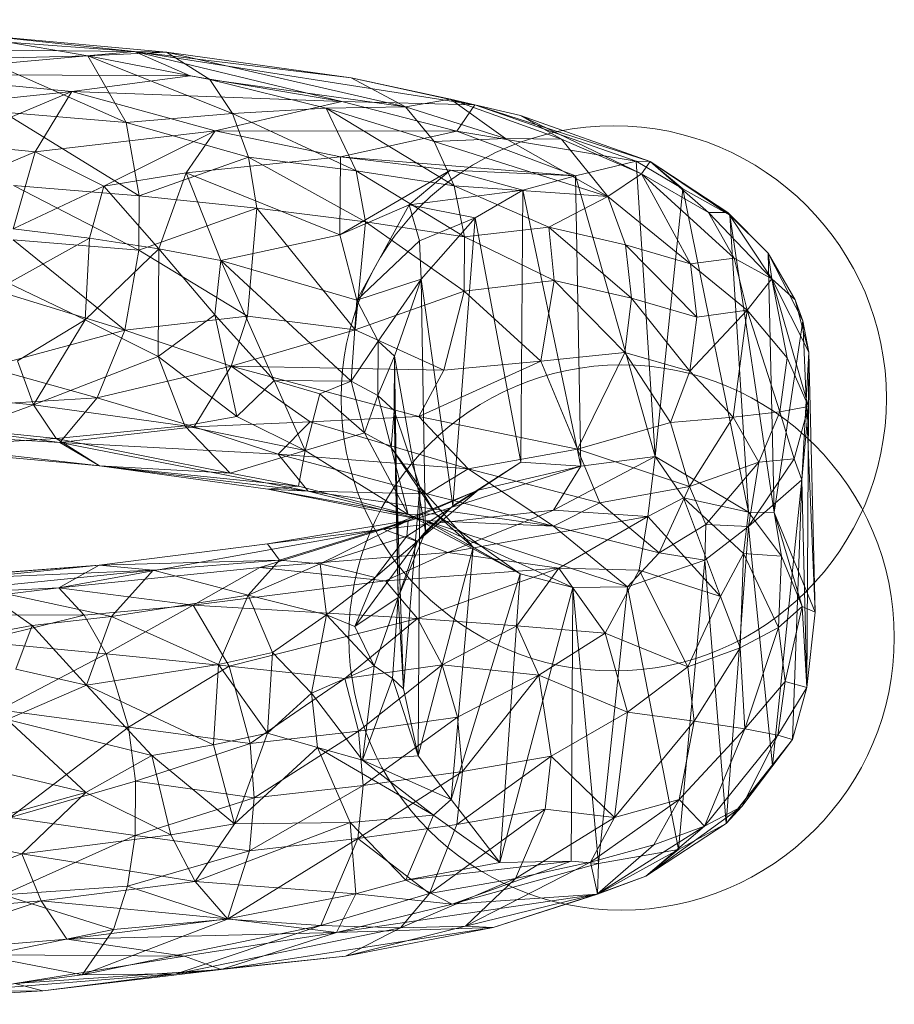
# Model space of a CAD drawing. Units: millimetres. Extents: x 691 to 5241, y -2924 to 1086.
# Drawn here: x 3132 to 3198, y -663 to -588 of the extents above; entities that cross this region are included whole.
import ezdxf

# ---------------------------------------------------------------- set-up
doc = ezdxf.new("R2010")
doc.units = ezdxf.units.MM
doc.linetypes.add('K5LT32776', pattern=[0])
doc.linetypes.add('K5LT32777', pattern=[0])
doc.layers.get('0').update_dxf_attribs({"true_color": 0x5890e1})

# ---------------------------------------------------------------- blocks, each defined once
blk = doc.blocks.new('U7')
at = {"color": 121, "linetype": 'K5LT32777', "lineweight": 18, "true_color": 0xa6e5e5}
blk.add_lwpolyline([(3197.629, -616.885), (3197.602, -615.817), (3197.522, -614.763), (3197.389, -613.724), (3197.206, -612.701), (3196.974, -611.696), (3196.694, -610.711), (3196.367, -609.746), (3195.995, -608.802), (3195.578, -607.882), (3195.119, -606.986), (3194.619, -606.116), (3194.078, -605.273), (3193.498, -604.459), (3192.881, -603.674), (3192.228, -602.92), (3191.54, -602.198), (3190.818, -601.51), (3190.064, -600.856), (3189.279, -600.239), (3188.464, -599.66), (3187.621, -599.119), (3186.751, -598.618), (3185.855, -598.159), (3184.935, -597.743), (3183.992, -597.37), (3183.027, -597.043), (3182.041, -596.763), (3181.036, -596.531), (3180.014, -596.348), (3178.975, -596.216), (3177.92, -596.136), (3176.852, -596.108), (3175.784, -596.136), (3174.729, -596.216), (3173.69, -596.348), (3172.668, -596.531), (3171.663, -596.763), (3170.677, -597.043), (3169.712, -597.37), (3168.769, -597.743), (3167.849, -598.159), (3166.953, -598.618), (3166.083, -599.119), (3165.24, -599.66), (3164.425, -600.239), (3163.64, -600.856), (3162.886, -601.51), (3162.164, -602.198), (3161.476, -602.92), (3160.823, -603.674), (3160.206, -604.459), (3159.626, -605.273), (3159.085, -606.116), (3158.585, -606.986), (3158.126, -607.882), (3157.709, -608.802), (3157.337, -609.746), (3157.01, -610.711), (3156.73, -611.696), (3156.498, -612.701), (3156.315, -613.724), (3156.182, -614.763), (3156.102, -615.817), (3156.075, -616.885), (3156.102, -617.954), (3156.182, -619.008), (3156.315, -620.047), (3156.498, -621.07), (3156.73, -622.074), (3157.01, -623.06), (3157.337, -624.025), (3157.709, -624.968), (3158.126, -625.889), (3158.585, -626.784), (3159.085, -627.654), (3159.626, -628.497), (3160.206, -629.312), (3160.823, -630.097), (3161.476, -630.851), (3162.164, -631.573), (3162.886, -632.261), (3163.64, -632.915), (3164.425, -633.532), (3165.24, -634.111), (3166.083, -634.652), (3166.953, -635.153), (3167.849, -635.612), (3168.769, -636.028), (3169.712, -636.401), (3170.677, -636.727), (3171.663, -637.008), (3172.668, -637.24), (3173.69, -637.423), (3174.729, -637.555), (3175.784, -637.635), (3176.852, -637.662), (3177.92, -637.635), (3178.975, -637.555), (3180.014, -637.423), (3181.036, -637.24), (3182.041, -637.008), (3183.027, -636.727), (3183.992, -636.401), (3184.935, -636.028), (3185.855, -635.612), (3186.751, -635.153), (3187.621, -634.652), (3188.464, -634.111), (3189.279, -633.532), (3190.064, -632.915), (3190.818, -632.261), (3191.54, -631.573), (3192.228, -630.851), (3192.881, -630.097), (3193.498, -629.312), (3194.078, -628.497), (3194.619, -627.654), (3195.119, -626.784), (3195.578, -625.889), (3195.995, -624.968), (3196.367, -624.025), (3196.694, -623.06), (3196.974, -622.074), (3197.206, -621.07), (3197.389, -620.047), (3197.522, -619.008), (3197.602, -617.954)], close=True, dxfattribs=at)
blk = doc.blocks.new('U8')
at = {"color": 121, "linetype": 'K5LT32777', "lineweight": 18, "true_color": 0xa6e5e5}
blk.add_lwpolyline([(3198.225, -635.113), (3198.198, -634.044), (3198.118, -632.99), (3197.986, -631.951), (3197.803, -630.928), (3197.57, -629.924), (3197.29, -628.938), (3196.963, -627.973), (3196.591, -627.03), (3196.175, -626.11), (3195.715, -625.214), (3195.215, -624.344), (3194.674, -623.501), (3194.095, -622.686), (3193.477, -621.901), (3192.824, -621.147), (3192.136, -620.425), (3191.414, -619.737), (3190.66, -619.084), (3189.875, -618.466), (3189.06, -617.887), (3188.217, -617.346), (3187.347, -616.846), (3186.451, -616.386), (3185.531, -615.97), (3184.588, -615.598), (3183.623, -615.271), (3182.637, -614.991), (3181.633, -614.758), (3180.61, -614.575), (3179.571, -614.443), (3178.517, -614.363), (3177.448, -614.336), (3176.38, -614.363), (3175.326, -614.443), (3174.287, -614.575), (3173.264, -614.758), (3172.259, -614.991), (3171.274, -615.271), (3170.309, -615.598), (3169.365, -615.97), (3168.445, -616.386), (3167.549, -616.846), (3166.679, -617.346), (3165.836, -617.887), (3165.021, -618.466), (3164.236, -619.084), (3163.482, -619.737), (3162.761, -620.425), (3162.072, -621.147), (3161.419, -621.901), (3160.802, -622.686), (3160.222, -623.501), (3159.682, -624.344), (3159.181, -625.214), (3158.722, -626.11), (3158.305, -627.03), (3157.933, -627.973), (3157.606, -628.938), (3157.326, -629.924), (3157.094, -630.928), (3156.911, -631.951), (3156.779, -632.99), (3156.698, -634.044), (3156.671, -635.113), (3156.698, -636.181), (3156.779, -637.235), (3156.911, -638.274), (3157.094, -639.297), (3157.326, -640.302), (3157.606, -641.287), (3157.933, -642.252), (3158.305, -643.196), (3158.722, -644.116), (3159.181, -645.012), (3159.682, -645.882), (3160.222, -646.725), (3160.802, -647.539), (3161.419, -648.325), (3162.072, -649.079), (3162.761, -649.8), (3163.482, -650.489), (3164.236, -651.142), (3165.021, -651.759), (3165.836, -652.339), (3166.679, -652.879), (3167.549, -653.38), (3168.445, -653.839), (3169.365, -654.255), (3170.309, -654.628), (3171.274, -654.955), (3172.259, -655.235), (3173.264, -655.467), (3174.287, -655.65), (3175.326, -655.782), (3176.38, -655.863), (3177.448, -655.89), (3178.517, -655.863), (3179.571, -655.782), (3180.61, -655.65), (3181.633, -655.467), (3182.637, -655.235), (3183.623, -654.955), (3184.588, -654.628), (3185.531, -654.255), (3186.451, -653.839), (3187.347, -653.38), (3188.217, -652.879), (3189.06, -652.339), (3189.875, -651.759), (3190.66, -651.142), (3191.414, -650.489), (3192.136, -649.8), (3192.824, -649.079), (3193.477, -648.325), (3194.095, -647.539), (3194.674, -646.725), (3195.215, -645.882), (3195.715, -645.012), (3196.175, -644.116), (3196.591, -643.196), (3196.963, -642.252), (3197.29, -641.287), (3197.57, -640.302), (3197.803, -639.297), (3197.986, -638.274), (3198.118, -637.235), (3198.198, -636.181)], close=True, dxfattribs=at)
blk = doc.blocks.new('U12')
at = {"color": 121, "linetype": 'K5LT32776', "lineweight": 18, "true_color": 0xa6e5e5}
for p, q in [((3107.055, -588.025), (3140.327, -590.445)), ((3140.327, -590.445), (3126.33, -588.987)), ((3126.33, -588.987), (3142.778, -590.507)), ((3136.772, -590.791), (3126.33, -588.987)), ((3140.327, -590.445), (3105.733, -590.103)), ((3140.327, -590.445), (3121.283, -592.166)), ((3136.772, -590.791), (3142.778, -590.507)), ((3140.327, -590.445), (3144.569, -592.307)), ((3156.13, -594.264), (3140.327, -590.445)), ((3140.327, -590.445), (3142.778, -590.507)), ((3156.833, -592.464), (3140.327, -590.445)), ((3140.327, -590.445), (3166.274, -594.525)), ((3156.833, -592.464), (3142.778, -590.507)), ((3160.98, -594.667), (3142.778, -590.507)), ((3146.08, -592.594), (3142.778, -590.507)), ((3136.772, -590.791), (3128.637, -590.982)), ((3139.705, -595.857), (3128.637, -590.982)), ((3136.772, -590.791), (3146.08, -592.594)), ((3136.772, -590.791), (3147.813, -595.175)), ((3136.772, -590.791), (3139.705, -595.857)), ((3121.283, -592.166), (3144.569, -592.307)), ((3135.572, -593.487), (3121.283, -592.166)), ((3135.572, -593.487), (3144.569, -592.307)), ((3156.13, -594.264), (3144.569, -592.307)), ((3146.08, -592.594), (3147.813, -595.175)), ((3160.98, -594.667), (3146.08, -592.594)), ((3154.926, -594.777), (3146.08, -592.594)), ((3156.833, -592.464), (3160.98, -594.667)), ((3156.833, -592.464), (3166.274, -594.525)), ((3156.833, -592.464), (3164.42, -594.086)), ((3119.893, -595.117), (3135.572, -593.487)), ((3135.572, -593.487), (3126.256, -597.428)), ((3135.572, -593.487), (3132.765, -598.099)), ((3135.572, -593.487), (3146.492, -596.502)), ((3135.572, -593.487), (3156.13, -594.264)), ((3156.13, -594.264), (3146.492, -596.502)), ((3156.13, -594.264), (3166.274, -594.525)), ((3156.13, -594.264), (3164.892, -596.523)), ((3160.98, -594.667), (3164.42, -594.086)), ((3169.755, -595.315), (3164.42, -594.086)), ((3172.869, -597.131), (3164.42, -594.086)), ((3168.593, -597.091), (3164.42, -594.086)), ((3166.274, -594.525), (3164.42, -594.086)), ((3130.316, -595.082), (3139.705, -595.857)), ((3130.316, -595.082), (3140.686, -601.456)), ((3154.926, -594.777), (3147.813, -595.175)), ((3154.926, -594.777), (3160.98, -594.667)), ((3154.926, -594.777), (3157.224, -599.546)), ((3154.926, -594.777), (3164.689, -600.692)), ((3154.926, -594.777), (3163.158, -597.311)), ((3160.98, -594.667), (3168.593, -597.091)), ((3163.158, -597.311), (3160.98, -594.667)), ((3166.274, -594.525), (3164.892, -596.523)), ((3166.274, -594.525), (3178.547, -598.809)), ((3179.623, -598.833), (3166.274, -594.525)), ((3166.274, -594.525), (3169.755, -595.315)), ((3139.705, -595.857), (3147.813, -595.175)), ((3139.705, -595.857), (3140.686, -601.456)), ((3139.705, -595.857), (3149.029, -598.512)), ((3147.813, -595.175), (3157.224, -599.546)), ((3149.029, -598.512), (3147.813, -595.175)), ((3172.869, -597.131), (3169.755, -595.315)), ((3178.963, -599.764), (3169.755, -595.315)), ((3179.623, -598.833), (3169.755, -595.315)), ((3132.765, -598.099), (3146.492, -596.502)), ((3146.492, -596.502), (3137.997, -600.702)), ((3144.278, -599.701), (3146.492, -596.502)), ((3156.03, -598.478), (3146.492, -596.502)), ((3146.492, -596.502), (3164.892, -596.523)), ((3156.03, -598.478), (3164.892, -596.523)), ((3164.892, -596.523), (3178.547, -598.809)), ((3173.933, -599.915), (3164.892, -596.523)), ((3163.158, -597.311), (3168.593, -597.091)), ((3176.398, -601.489), (3163.158, -597.311)), ((3163.158, -597.311), (3164.689, -600.692)), ((3176.398, -601.489), (3168.593, -597.091)), ((3172.869, -597.131), (3168.593, -597.091)), ((3172.869, -597.131), (3178.963, -599.764)), ((3172.869, -597.131), (3176.398, -601.489)), ((3125.176, -601.265), (3132.765, -598.099)), ((3132.765, -598.099), (3126.256, -597.428)), ((3132.765, -598.099), (3131.094, -603.955)), ((3132.765, -598.099), (3137.997, -600.702)), ((3149.029, -598.512), (3140.686, -601.456)), ((3144.278, -599.701), (3156.03, -598.478)), ((3149.645, -602.378), (3149.029, -598.512)), ((3149.029, -598.512), (3157.925, -603.423)), ((3149.029, -598.512), (3157.224, -599.546)), ((3155.985, -604.433), (3156.03, -598.478)), ((3156.03, -598.478), (3164.417, -599.483)), ((3173.933, -599.915), (3156.03, -598.478)), ((3173.933, -599.915), (3178.547, -598.809)), ((3180.004, -621.317), (3178.547, -598.809)), ((3179.623, -598.833), (3178.547, -598.809)), ((3182.103, -600.904), (3178.547, -598.809)), ((3179.623, -598.833), (3178.963, -599.764)), ((3179.623, -598.833), (3185.54, -602.723)), ((3179.623, -598.833), (3185.692, -602.935)), ((3179.623, -598.833), (3182.103, -600.904)), ((3179.623, -598.833), (3184.059, -602.713)), ((3155.985, -604.433), (3164.417, -599.483)), ((3157.224, -599.546), (3164.689, -600.692)), ((3165.468, -604.58), (3157.224, -599.546)), ((3157.925, -603.423), (3157.224, -599.546)), ((3161.252, -602.133), (3164.417, -599.483)), ((3173.933, -599.915), (3164.417, -599.483)), ((3164.417, -599.483), (3169.91, -601.023)), ((3144.278, -599.701), (3137.997, -600.702)), ((3144.278, -599.701), (3142.19, -605.499)), ((3155.985, -604.433), (3144.278, -599.701)), ((3144.278, -599.701), (3146.918, -606.383)), ((3173.933, -599.915), (3169.91, -601.023)), ((3173.933, -599.915), (3180.004, -621.317)), ((3174.352, -622.051), (3173.933, -599.915)), ((3176.398, -601.489), (3178.963, -599.764)), ((3182.696, -606.63), (3178.963, -599.764)), ((3178.963, -599.764), (3186.021, -606.206)), ((3184.059, -602.713), (3178.963, -599.764)), ((3131.094, -603.955), (3137.997, -600.702)), ((3131.112, -600.665), (3140.661, -605.587)), ((3131.112, -600.665), (3140.686, -601.456)), ((3137.997, -600.702), (3136.899, -604.687)), ((3142.19, -605.499), (3137.997, -600.702)), ((3161.252, -602.133), (3169.91, -601.023)), ((3165.468, -604.58), (3164.689, -600.692)), ((3176.398, -601.489), (3164.689, -600.692)), ((3171.895, -603.845), (3164.689, -600.692)), ((3166.295, -603.124), (3169.91, -601.023)), ((3169.781, -621.756), (3169.91, -601.023)), ((3174.352, -622.051), (3169.91, -601.023)), ((3182.103, -600.904), (3180.004, -621.317)), ((3187.119, -625.571), (3182.103, -600.904)), ((3182.103, -600.904), (3185.692, -602.935)), ((3140.661, -605.587), (3140.686, -601.456)), ((3149.645, -602.378), (3140.686, -601.456)), ((3176.398, -601.489), (3171.895, -603.845)), ((3176.398, -601.489), (3182.696, -606.63)), ((3176.398, -601.489), (3177.756, -605.195)), ((3149.645, -602.378), (3140.661, -605.587)), ((3149.645, -602.378), (3148.954, -610.624)), ((3149.645, -602.378), (3157.149, -611.658)), ((3149.645, -602.378), (3157.925, -603.423)), ((3155.985, -604.433), (3161.252, -602.133)), ((3161.252, -602.133), (3157.273, -609.396)), ((3161.252, -602.133), (3166.295, -603.124)), ((3161.252, -602.133), (3162.039, -604.89)), ((3166.295, -603.124), (3162.039, -604.89)), ((3162.168, -607.806), (3166.295, -603.124)), ((3166.295, -603.124), (3164.593, -625.073)), ((3166.295, -603.124), (3169.781, -621.756)), ((3184.059, -602.713), (3186.021, -606.206)), ((3184.059, -602.713), (3188.903, -607.769)), ((3184.059, -602.713), (3185.54, -602.723)), ((3188.903, -607.769), (3185.54, -602.723)), ((3188.615, -605.828), (3185.54, -602.723)), ((3185.692, -602.935), (3185.54, -602.723)), ((3187.119, -625.571), (3185.692, -602.935)), ((3185.692, -602.935), (3189.068, -625.592)), ((3188.615, -605.828), (3185.692, -602.935)), ((3131.094, -603.955), (3136.899, -604.687)), ((3157.149, -611.658), (3157.925, -603.423)), ((3157.925, -603.423), (3165.443, -608.712)), ((3165.468, -604.58), (3157.925, -603.423)), ((3165.468, -604.58), (3171.895, -603.845)), ((3177.756, -605.195), (3171.895, -603.845)), ((3178.202, -609.253), (3171.895, -603.845)), ((3172.311, -607.896), (3171.895, -603.845)), ((3130.746, -608.113), (3136.899, -604.687)), ((3140.661, -605.587), (3131.087, -604.797)), ((3139.607, -611.683), (3131.087, -604.797)), ((3136.587, -610.892), (3136.899, -604.687)), ((3142.19, -605.499), (3136.899, -604.687)), ((3155.985, -604.433), (3146.918, -606.383)), ((3155.985, -604.433), (3157.273, -609.396)), ((3165.468, -604.58), (3165.443, -608.712)), ((3172.311, -607.896), (3165.468, -604.58)), ((3142.19, -605.499), (3136.587, -610.892)), ((3140.661, -605.587), (3139.607, -611.683)), ((3140.661, -605.587), (3148.954, -610.624)), ((3142.14, -613.691), (3142.19, -605.499)), ((3142.19, -605.499), (3146.453, -610.524)), ((3146.918, -606.383), (3142.19, -605.499)), ((3157.273, -609.396), (3162.039, -604.89)), ((3162.168, -607.806), (3162.039, -604.89)), ((3182.696, -606.63), (3177.756, -605.195)), ((3178.202, -609.253), (3177.756, -605.195)), ((3177.756, -605.195), (3183.168, -610.695)), ((3182.696, -606.63), (3186.021, -606.206)), ((3188.903, -607.769), (3186.021, -606.206)), ((3187.024, -610.152), (3186.021, -606.206)), ((3188.615, -605.828), (3188.903, -607.769)), ((3188.615, -605.828), (3191.247, -610.983)), ((3188.615, -605.828), (3189.068, -625.592)), ((3188.615, -605.828), (3190.672, -609.385)), ((3146.918, -606.383), (3146.453, -610.524)), ((3146.918, -606.383), (3156.846, -615.574)), ((3146.918, -606.383), (3150.987, -615.524)), ((3146.918, -606.383), (3157.273, -609.396)), ((3187.024, -610.152), (3182.696, -606.63)), ((3182.696, -606.63), (3183.168, -610.695)), ((3162.168, -607.806), (3157.273, -609.396)), ((3162.168, -607.806), (3158.891, -612.538)), ((3162.168, -607.806), (3160.133, -613.673)), ((3162.168, -607.806), (3162.508, -627.044)), ((3162.168, -607.806), (3164.593, -625.073)), ((3187.024, -610.152), (3188.903, -607.769)), ((3188.903, -607.769), (3190.672, -609.385)), ((3188.903, -607.769), (3191.724, -613.365)), ((3188.903, -607.769), (3190.057, -613.794)), ((3191.698, -617.496), (3188.903, -607.769)), ((3130.746, -608.113), (3136.587, -610.892)), ((3172.311, -607.896), (3165.443, -608.712)), ((3171.289, -614.052), (3172.311, -607.896)), ((3172.311, -607.896), (3177.706, -613.387)), ((3172.311, -607.896), (3178.202, -609.253)), ((3130.613, -608.93), (3139.607, -611.683)), ((3157.149, -611.658), (3165.443, -608.712)), ((3163.914, -614.748), (3165.443, -608.712)), ((3171.289, -614.052), (3165.443, -608.712)), ((3178.202, -609.253), (3177.706, -613.387)), ((3178.202, -609.253), (3183.168, -610.695)), ((3182.645, -614.821), (3178.202, -609.253)), ((3156.846, -615.574), (3157.273, -609.396)), ((3157.273, -609.396), (3158.891, -612.538)), ((3191.724, -613.365), (3190.672, -609.385)), ((3191.247, -610.983), (3190.672, -609.385)), ((3139.607, -611.683), (3148.954, -610.624)), ((3142.14, -613.691), (3146.453, -610.524)), ((3150.987, -615.524), (3146.453, -610.524)), ((3146.453, -610.524), (3148.136, -618.261)), ((3147.694, -614.443), (3148.954, -610.624)), ((3157.149, -611.658), (3148.954, -610.624)), ((3187.024, -610.152), (3182.645, -614.821)), ((3182.645, -614.821), (3183.168, -610.695)), ((3187.024, -610.152), (3183.168, -610.695)), ((3187.024, -610.152), (3185.947, -618.318)), ((3187.024, -610.152), (3190.057, -613.794)), ((3189.498, -617.904), (3187.024, -610.152)), ((3131.43, -614.029), (3136.587, -610.892)), ((3132.646, -617.367), (3136.587, -610.892)), ((3142.14, -613.691), (3136.587, -610.892)), ((3191.247, -610.983), (3189.068, -625.592)), ((3191.247, -610.983), (3191.724, -613.365)), ((3191.247, -610.983), (3192.191, -633.192)), ((3129.143, -614.52), (3139.607, -611.683)), ((3137.492, -616.836), (3139.607, -611.683)), ((3147.694, -614.443), (3139.607, -611.683)), ((3147.694, -614.443), (3157.149, -611.658)), ((3157.149, -611.658), (3163.914, -614.748)), ((3156.846, -615.574), (3158.891, -612.538)), ((3158.865, -616.67), (3158.891, -612.538)), ((3160.133, -613.673), (3158.891, -612.538)), ((3142.14, -613.691), (3132.646, -617.367)), ((3142.14, -613.691), (3144.159, -618.969)), ((3142.14, -613.691), (3148.136, -618.261)), ((3160.133, -613.673), (3158.865, -616.67)), ((3160.133, -613.673), (3160.108, -617.804)), ((3160.133, -613.673), (3160.426, -632.076)), ((3160.133, -613.673), (3162.508, -627.044)), ((3171.289, -614.052), (3177.706, -613.387)), ((3174.082, -620.768), (3177.706, -613.387)), ((3182.645, -614.821), (3177.706, -613.387)), ((3177.706, -613.387), (3181.164, -618.727)), ((3189.498, -617.904), (3190.057, -613.794)), ((3191.698, -617.496), (3190.057, -613.794)), ((3191.724, -613.365), (3191.172, -623.095)), ((3191.566, -638.927), (3191.724, -613.365)), ((3191.698, -617.496), (3191.724, -613.365)), ((3191.724, -613.365), (3192.191, -633.192)), ((3129.143, -614.52), (3137.492, -616.836)), ((3131.43, -614.029), (3132.646, -617.367)), ((3147.694, -614.443), (3137.492, -616.836)), ((3144.886, -619.055), (3147.694, -614.443)), ((3147.694, -614.443), (3163.914, -614.748)), ((3147.694, -614.443), (3162.003, -618.265)), ((3147.694, -614.443), (3153.722, -618.688)), ((3171.289, -614.052), (3162.003, -618.265)), ((3171.289, -614.052), (3163.914, -614.748)), ((3171.289, -614.052), (3174.082, -620.768)), ((3162.003, -618.265), (3163.914, -614.748)), ((3182.645, -614.821), (3181.164, -618.727)), ((3182.645, -614.821), (3185.947, -618.318)), ((3119.192, -616.123), (3132.646, -617.367)), ((3150.987, -615.524), (3148.136, -618.261)), ((3150.987, -615.524), (3156.846, -615.574)), ((3150.987, -615.524), (3154.453, -616.531)), ((3150.987, -615.524), (3153.339, -620.871)), ((3156.846, -615.574), (3154.453, -616.531)), ((3156.846, -615.574), (3158.865, -616.67)), ((3157.849, -619.521), (3156.846, -615.574)), ((3117.793, -618.047), (3137.492, -616.836)), ((3134.637, -620.261), (3137.492, -616.836)), ((3144.886, -619.055), (3137.492, -616.836)), ((3153.339, -620.871), (3154.453, -616.531)), ((3157.849, -619.521), (3154.453, -616.531)), ((3157.849, -619.521), (3158.865, -616.67)), ((3159.899, -620.633), (3158.865, -616.67)), ((3160.108, -617.804), (3158.865, -616.67)), ((3127.616, -619.251), (3132.646, -617.367)), ((3144.159, -618.969), (3132.646, -617.367)), ((3132.646, -617.367), (3134.378, -619.948)), ((3189.498, -617.904), (3191.698, -617.496)), ((3191.698, -617.496), (3190.597, -621.497)), ((3191.698, -617.496), (3191.172, -623.095)), ((3134.637, -620.261), (3117.793, -618.047)), ((3144.159, -618.969), (3148.136, -618.261)), ((3153.339, -620.871), (3148.136, -618.261)), ((3162.003, -618.265), (3153.722, -618.688)), ((3160.108, -617.804), (3159.899, -620.633)), ((3160.108, -617.804), (3160.836, -639.036)), ((3160.108, -617.804), (3162.07, -623.632)), ((3160.426, -632.076), (3160.108, -617.804)), ((3174.082, -620.768), (3162.003, -618.265)), ((3165.761, -622.258), (3162.003, -618.265)), ((3185.947, -618.318), (3181.164, -618.727)), ((3182.619, -623.594), (3185.947, -618.318)), ((3189.498, -617.904), (3185.947, -618.318)), ((3185.947, -618.318), (3187.91, -621.762)), ((3189.498, -617.904), (3187.91, -621.762)), ((3189.498, -617.904), (3190.597, -621.497)), ((3137.68, -622.034), (3107.752, -618.546)), ((3107.752, -618.546), (3134.637, -620.261)), ((3144.159, -618.969), (3134.378, -619.948)), ((3144.886, -619.055), (3134.637, -620.261)), ((3144.159, -618.969), (3147.624, -622.598)), ((3144.159, -618.969), (3153.339, -620.871)), ((3144.886, -619.055), (3153.722, -618.688)), ((3144.886, -619.055), (3151.279, -621.134)), ((3151.279, -621.134), (3153.722, -618.688)), ((3165.761, -622.258), (3153.722, -618.688)), ((3174.082, -620.768), (3181.164, -618.727)), ((3182.619, -623.594), (3181.164, -618.727)), ((3127.616, -619.251), (3134.378, -619.948)), ((3157.849, -619.521), (3153.339, -620.871)), ((3157.849, -619.521), (3161.193, -625.728)), ((3157.849, -619.521), (3159.899, -620.633)), ((3122.705, -620.65), (3134.378, -619.948)), ((3147.624, -622.598), (3134.378, -619.948)), ((3137.68, -622.034), (3134.378, -619.948)), ((3137.68, -622.034), (3134.637, -620.261)), ((3134.637, -620.261), (3153.561, -623.965)), ((3134.637, -620.261), (3151.279, -621.134)), ((3137.68, -622.034), (3122.705, -620.65)), ((3153.339, -620.871), (3147.624, -622.598)), ((3151.279, -621.134), (3162.633, -624.156)), ((3151.279, -621.134), (3153.561, -623.965)), ((3165.761, -622.258), (3151.279, -621.134)), ((3153.339, -620.871), (3152.832, -623.572)), ((3161.193, -625.728), (3153.339, -620.871)), ((3163.261, -625.679), (3159.899, -620.633)), ((3161.193, -625.728), (3159.899, -620.633)), ((3162.07, -623.632), (3159.899, -620.633)), ((3165.761, -622.258), (3174.082, -620.768)), ((3180.004, -621.317), (3172.264, -625.415)), ((3174.082, -620.768), (3175.786, -624.843)), ((3182.619, -623.594), (3174.082, -620.768)), ((3174.352, -622.051), (3180.004, -621.317)), ((3179.456, -625.898), (3180.004, -621.317)), ((3187.119, -625.571), (3180.004, -621.317)), ((3180.004, -621.317), (3182.164, -624.472)), ((3137.68, -622.034), (3153.561, -623.965)), ((3137.68, -622.034), (3150.484, -623.816)), ((3137.68, -622.034), (3147.624, -622.598)), ((3137.68, -622.034), (3152.832, -623.572)), ((3174.352, -622.051), (3159.273, -626.856)), ((3169.781, -621.756), (3164.593, -625.073)), ((3166.514, -623.872), (3169.781, -621.756)), ((3166.514, -623.872), (3174.352, -622.051)), ((3174.352, -622.051), (3169.781, -621.756)), ((3174.352, -622.051), (3172.264, -625.415)), ((3182.619, -623.594), (3187.91, -621.762)), ((3187.91, -621.762), (3183.854, -626.509)), ((3187.112, -626.665), (3190.597, -621.497)), ((3187.112, -626.665), (3187.91, -621.762)), ((3190.597, -621.497), (3187.91, -621.762)), ((3190.597, -621.497), (3191.172, -623.095)), ((3152.832, -623.572), (3147.624, -622.598)), ((3165.761, -622.258), (3162.633, -624.156)), ((3165.761, -622.258), (3175.786, -624.843)), ((3165.761, -622.258), (3172.257, -626.637)), ((3152.832, -623.572), (3150.484, -623.816)), ((3161.193, -625.728), (3152.832, -623.572)), ((3182.619, -623.594), (3175.786, -624.843)), ((3180.302, -628.666), (3182.619, -623.594)), ((3182.619, -623.594), (3183.854, -626.509)), ((3187.112, -626.665), (3191.172, -623.095)), ((3188.949, -644.86), (3191.172, -623.095)), ((3190.465, -642.894), (3191.172, -623.095)), ((3191.566, -638.927), (3191.172, -623.095)), ((3153.561, -623.965), (3150.484, -623.816)), ((3161.193, -625.728), (3150.484, -623.816)), ((3162.469, -626.194), (3150.484, -623.816)), ((3172.257, -626.637), (3153.561, -623.965)), ((3153.561, -623.965), (3162.633, -624.156)), ((3162.469, -626.194), (3153.561, -623.965)), ((3166.514, -623.872), (3159.273, -626.856)), ((3162.07, -623.632), (3160.836, -639.036)), ((3166.514, -623.872), (3161.096, -627.401)), ((3166.514, -623.872), (3161.19, -626.188)), ((3166.514, -623.872), (3161.898, -627.767)), ((3162.07, -623.632), (3161.943, -644.12)), ((3163.261, -625.679), (3162.07, -623.632)), ((3162.07, -623.632), (3166.14, -628.234)), ((3172.257, -626.637), (3162.633, -624.156)), ((3166.514, -623.872), (3164.593, -625.073)), ((3161.898, -627.767), (3164.593, -625.073)), ((3162.508, -627.044), (3164.593, -625.073)), ((3172.257, -626.637), (3175.786, -624.843)), ((3180.302, -628.666), (3175.786, -624.843)), ((3179.456, -625.898), (3182.164, -624.472)), ((3187.119, -625.571), (3182.164, -624.472)), ((3186.73, -628.719), (3182.164, -624.472)), ((3184.982, -631.998), (3182.164, -624.472)), ((3159.273, -626.856), (3172.264, -625.415)), ((3163.261, -625.679), (3161.193, -625.728)), ((3161.193, -625.728), (3169.729, -630.265)), ((3162.469, -626.194), (3161.193, -625.728)), ((3163.261, -625.679), (3169.729, -630.265)), ((3163.261, -625.679), (3166.14, -628.234)), ((3164.206, -628.625), (3172.264, -625.415)), ((3179.456, -625.898), (3172.264, -625.415)), ((3187.119, -625.571), (3186.73, -628.719)), ((3187.119, -625.571), (3189.068, -625.592)), ((3187.119, -625.571), (3189.63, -628.904)), ((3189.068, -625.592), (3192.191, -633.192)), ((3189.63, -628.904), (3189.068, -625.592)), ((3191.198, -632.756), (3189.068, -625.592)), ((3161.19, -626.188), (3150.459, -627.967)), ((3161.19, -626.188), (3151.392, -629.229)), ((3154.478, -629.501), (3161.19, -626.188)), ((3159.273, -626.856), (3161.19, -626.188)), ((3161.19, -626.188), (3161.096, -627.401)), ((3162.469, -626.194), (3169.729, -630.265)), ((3162.469, -626.194), (3173.739, -631.295)), ((3162.469, -626.194), (3177.898, -631.255)), ((3162.469, -626.194), (3172.257, -626.637)), ((3179.456, -625.898), (3164.206, -628.625)), ((3179.456, -625.898), (3172.667, -629.816)), ((3179.456, -625.898), (3178.776, -629.988)), ((3184.982, -631.998), (3179.456, -625.898)), ((3180.302, -628.666), (3183.854, -626.509)), ((3183.797, -629.212), (3183.854, -626.509)), ((3187.112, -626.665), (3183.854, -626.509)), ((3134.568, -631.326), (3159.273, -626.856)), ((3159.273, -626.856), (3137.634, -629.591)), ((3159.273, -626.856), (3149.896, -629.768)), ((3159.273, -626.856), (3150.459, -627.967)), ((3159.273, -626.856), (3164.206, -628.625)), ((3160.426, -632.076), (3162.508, -627.044)), ((3161.898, -627.767), (3162.508, -627.044)), ((3177.898, -631.255), (3172.257, -626.637)), ((3180.302, -628.666), (3172.257, -626.637)), ((3187.112, -626.665), (3183.797, -629.212)), ((3187.112, -626.665), (3185.406, -649.282)), ((3187.112, -626.665), (3188.949, -644.86)), ((3137.634, -629.591), (3150.459, -627.967)), ((3150.459, -627.967), (3151.392, -629.229)), ((3154.478, -629.501), (3161.096, -627.401)), ((3161.898, -627.767), (3157.119, -634.278)), ((3158.66, -630.545), (3161.096, -627.401)), ((3161.898, -627.767), (3158.66, -630.545)), ((3161.898, -627.767), (3160.426, -632.076)), ((3161.898, -627.767), (3161.096, -627.401)), ((3164.206, -628.625), (3149.896, -629.768)), ((3159.463, -630.803), (3164.206, -628.625)), ((3161.943, -644.12), (3166.14, -628.234)), ((3164.206, -628.625), (3172.667, -629.816)), ((3164.454, -647.453), (3166.14, -628.234)), ((3169.729, -630.265), (3166.14, -628.234)), ((3180.302, -628.666), (3177.898, -631.255)), ((3180.302, -628.666), (3183.797, -629.212)), ((3184.982, -631.998), (3186.73, -628.719)), ((3186.73, -628.719), (3186.477, -635.898)), ((3189.63, -628.904), (3186.73, -628.719)), ((3189.396, -634.361), (3186.73, -628.719)), ((3107.665, -632.708), (3137.634, -629.591)), ((3137.634, -629.591), (3122.643, -630.789)), ((3137.634, -629.591), (3123.493, -630.666)), ((3134.568, -631.326), (3137.634, -629.591)), ((3137.634, -629.591), (3151.392, -629.229)), ((3141.746, -629.971), (3137.634, -629.591)), ((3141.746, -629.971), (3151.392, -629.229)), ((3148.991, -631.879), (3151.392, -629.229)), ((3154.478, -629.501), (3148.991, -631.879)), ((3154.478, -629.501), (3151.392, -629.229)), ((3154.478, -629.501), (3158.66, -630.545)), ((3154.478, -629.501), (3154.962, -633.385)), ((3177.898, -631.255), (3183.797, -629.212)), ((3181.792, -651.268), (3183.797, -629.212)), ((3185.406, -649.282), (3183.797, -629.212)), ((3189.396, -634.361), (3189.63, -628.904)), ((3191.198, -632.756), (3189.63, -628.904)), ((3141.746, -629.971), (3122.643, -630.789)), ((3141.746, -629.971), (3128.423, -631.325)), ((3134.568, -631.326), (3149.896, -629.768)), ((3141.746, -629.971), (3138.574, -633.51)), ((3141.746, -629.971), (3148.991, -631.879)), ((3144.802, -632.659), (3149.896, -629.768)), ((3159.463, -630.803), (3149.896, -629.768)), ((3159.463, -630.803), (3172.667, -629.816)), ((3161.908, -633.66), (3172.667, -629.816)), ((3164.454, -647.453), (3169.729, -630.265)), ((3169.729, -630.265), (3168.175, -652.268)), ((3172.667, -629.816), (3169.478, -634.217)), ((3169.729, -630.265), (3173.739, -631.295)), ((3178.776, -629.988), (3172.667, -629.816)), ((3176.192, -634.787), (3172.667, -629.816)), ((3178.776, -629.988), (3176.192, -634.787)), ((3182.506, -637.358), (3178.776, -629.988)), ((3184.982, -631.998), (3178.776, -629.988)), ((3159.463, -630.803), (3144.802, -632.659)), ((3154.962, -633.385), (3158.66, -630.545)), ((3157.119, -634.278), (3158.66, -630.545)), ((3159.463, -630.803), (3161.908, -633.66)), ((3107.665, -632.708), (3134.568, -631.326)), ((3134.568, -631.326), (3117.699, -633.331)), ((3132.542, -634.195), (3128.423, -631.325)), ((3128.423, -631.325), (3138.574, -633.51)), ((3134.568, -631.326), (3136.509, -633.409)), ((3134.568, -631.326), (3144.802, -632.659)), ((3148.991, -631.879), (3138.574, -633.51)), ((3146.728, -637.162), (3148.991, -631.879)), ((3148.991, -631.879), (3150.859, -636.264)), ((3154.962, -633.385), (3148.991, -631.879)), ((3168.175, -652.268), (3173.739, -631.295)), ((3173.739, -631.295), (3173.61, -652.156)), ((3177.898, -631.255), (3173.739, -631.295)), ((3173.739, -631.295), (3175.689, -652.338)), ((3177.898, -631.255), (3175.689, -652.338)), ((3177.898, -631.255), (3181.792, -651.268)), ((3160.426, -632.076), (3157.119, -634.278)), ((3158.604, -637.277), (3160.426, -632.076)), ((3159.982, -638.228), (3160.426, -632.076)), ((3160.426, -632.076), (3160.836, -639.036)), ((3182.506, -637.358), (3184.982, -631.998)), ((3184.982, -631.998), (3186.477, -635.898)), ((3117.699, -633.331), (3136.509, -633.409)), ((3144.802, -632.659), (3136.509, -633.409)), ((3144.802, -632.659), (3138.168, -636.356)), ((3144.802, -632.659), (3161.908, -633.66)), ((3144.802, -632.659), (3147.552, -637.305)), ((3154.962, -633.385), (3150.859, -636.264)), ((3154.962, -633.385), (3153.814, -639.36)), ((3158.604, -637.277), (3154.962, -633.385)), ((3154.962, -633.385), (3157.119, -634.278)), ((3191.198, -632.756), (3189.396, -634.361)), ((3191.198, -632.756), (3189.904, -638.477)), ((3191.198, -632.756), (3191.566, -638.927)), ((3191.198, -632.756), (3192.191, -633.192)), ((3191.566, -638.927), (3192.191, -633.192)), ((3128.362, -635.418), (3136.509, -633.409)), ((3132.542, -634.195), (3138.574, -633.51)), ((3136.509, -633.409), (3138.168, -636.356)), ((3136.689, -638.734), (3138.574, -633.51)), ((3146.728, -637.162), (3138.574, -633.51)), ((3147.552, -637.305), (3161.908, -633.66)), ((3156.363, -638.244), (3161.908, -633.66)), ((3161.908, -633.66), (3169.478, -634.217)), ((3161.908, -633.66), (3163.776, -637.2)), ((3132.542, -634.195), (3118.582, -636.834)), ((3132.542, -634.195), (3131.285, -637.517)), ((3136.689, -638.734), (3132.542, -634.195)), ((3158.604, -637.277), (3157.119, -634.278)), ((3169.478, -634.217), (3163.776, -637.2)), ((3171.141, -637.987), (3169.478, -634.217)), ((3176.192, -634.787), (3169.478, -634.217)), ((3171.141, -637.987), (3176.192, -634.787)), ((3182.506, -637.358), (3176.192, -634.787)), ((3176.192, -634.787), (3177.889, -640.795)), ((3189.396, -634.361), (3186.477, -635.898)), ((3186.827, -642.081), (3189.396, -634.361)), ((3189.396, -634.361), (3189.904, -638.477)), ((3128.362, -635.418), (3138.168, -636.356)), ((3130.034, -640.623), (3138.168, -636.356)), ((3139.889, -641.942), (3138.168, -636.356)), ((3147.552, -637.305), (3138.168, -636.356)), ((3146.728, -637.162), (3150.859, -636.264)), ((3150.468, -642.393), (3150.859, -636.264)), ((3153.814, -639.36), (3150.859, -636.264)), ((3182.506, -637.358), (3186.477, -635.898)), ((3182.977, -641.491), (3186.477, -635.898)), ((3186.827, -642.081), (3186.477, -635.898)), ((3136.689, -638.734), (3131.285, -637.517)), ((3136.689, -638.734), (3146.728, -637.162)), ((3139.889, -641.942), (3147.552, -637.305)), ((3146.728, -637.162), (3146.36, -643.286)), ((3146.728, -637.162), (3150.468, -642.393)), ((3156.363, -638.244), (3147.552, -637.305)), ((3147.552, -637.305), (3149.151, -643.181)), ((3158.604, -637.277), (3153.814, -639.36)), ((3156.363, -638.244), (3163.776, -637.2)), ((3157.412, -642.243), (3163.776, -637.2)), ((3158.604, -637.277), (3157.695, -644.465)), ((3158.604, -637.277), (3159.982, -638.228)), ((3171.141, -637.987), (3163.776, -637.2)), ((3164.939, -641.182), (3163.776, -637.2)), ((3182.506, -637.358), (3177.889, -640.795)), ((3182.506, -637.358), (3182.977, -641.491)), ((3156.363, -638.244), (3149.151, -643.181)), ((3157.412, -642.243), (3156.363, -638.244)), ((3159.982, -638.228), (3157.695, -644.465)), ((3159.982, -638.228), (3161.943, -644.12)), ((3159.982, -638.228), (3160.836, -639.036)), ((3171.141, -637.987), (3164.939, -641.182)), ((3171.141, -637.987), (3165.318, -645.335)), ((3171.141, -637.987), (3172.087, -644.155)), ((3171.141, -637.987), (3177.889, -640.795)), ((3186.827, -642.081), (3189.904, -638.477)), ((3189.346, -642.552), (3189.904, -638.477)), ((3191.566, -638.927), (3189.904, -638.477)), ((3136.689, -638.734), (3130.621, -641.375)), ((3136.689, -638.734), (3141.648, -644.107)), ((3136.689, -638.734), (3146.36, -643.286)), ((3153.814, -639.36), (3150.468, -642.393)), ((3153.814, -639.36), (3157.695, -644.465)), ((3154.286, -643.493), (3153.814, -639.36)), ((3161.943, -644.12), (3160.836, -639.036)), ((3191.566, -638.927), (3189.346, -642.552)), ((3190.465, -642.894), (3191.566, -638.927)), ((3139.889, -641.942), (3130.034, -640.623)), ((3177.889, -640.795), (3172.087, -644.155)), ((3176.905, -648.83), (3177.889, -640.795)), ((3177.889, -640.795), (3182.977, -641.491)), ((3130.621, -641.375), (3141.648, -644.107)), ((3136.638, -646.926), (3130.621, -641.375)), ((3157.412, -642.243), (3164.939, -641.182)), ((3157.752, -646.4), (3164.939, -641.182)), ((3165.318, -645.335), (3164.939, -641.182)), ((3176.905, -648.83), (3182.977, -641.491)), ((3181.83, -647.466), (3182.977, -641.491)), ((3186.827, -642.081), (3182.977, -641.491)), ((3139.889, -641.942), (3130.871, -648.829)), ((3139.889, -641.942), (3149.151, -643.181)), ((3139.889, -641.942), (3140.411, -646.073)), ((3157.412, -642.243), (3149.151, -643.181)), ((3157.412, -642.243), (3149.448, -647.344)), ((3157.412, -642.243), (3157.752, -646.4)), ((3186.827, -642.081), (3181.83, -647.466)), ((3183.77, -649.483), (3186.827, -642.081)), ((3186.827, -642.081), (3189.346, -642.552)), ((3150.468, -642.393), (3146.36, -643.286)), ((3147.944, -649.318), (3150.468, -642.393)), ((3154.286, -643.493), (3150.468, -642.393)), ((3183.77, -649.483), (3189.346, -642.552)), ((3190.465, -642.894), (3185.406, -649.282)), ((3189.346, -642.552), (3186.611, -647.987)), ((3190.465, -642.894), (3186.611, -647.987)), ((3190.465, -642.894), (3188.949, -644.86)), ((3190.465, -642.894), (3189.346, -642.552)), ((3149.151, -643.181), (3140.411, -646.073)), ((3141.648, -644.107), (3146.36, -643.286)), ((3147.944, -649.318), (3146.36, -643.286)), ((3154.286, -643.493), (3147.944, -649.318)), ((3149.151, -643.181), (3149.448, -647.344)), ((3156.768, -649.215), (3154.286, -643.493)), ((3154.286, -643.493), (3163.119, -648.643)), ((3154.286, -643.493), (3157.695, -644.465)), ((3136.638, -646.926), (3124.295, -643.988)), ((3136.638, -646.926), (3141.648, -644.107)), ((3141.648, -644.107), (3143.102, -650.162)), ((3141.648, -644.107), (3147.944, -649.318)), ((3157.695, -644.465), (3161.943, -644.12)), ((3163.119, -648.643), (3157.695, -644.465)), ((3164.454, -647.453), (3157.695, -644.465)), ((3164.454, -647.453), (3161.943, -644.12)), ((3172.087, -644.155), (3164.888, -649.374)), ((3172.087, -644.155), (3165.318, -645.335)), ((3171.621, -648.201), (3172.087, -644.155)), ((3176.905, -648.83), (3172.087, -644.155)), ((3157.361, -650.434), (3165.318, -645.335)), ((3157.752, -646.4), (3165.318, -645.335)), ((3165.318, -645.335), (3164.888, -649.374)), ((3185.406, -649.282), (3188.949, -644.86)), ((3130.871, -648.829), (3140.411, -646.073)), ((3140.411, -646.073), (3140.385, -650.204)), ((3140.411, -646.073), (3149.448, -647.344)), ((3157.752, -646.4), (3149.1, -651.373)), ((3157.752, -646.4), (3149.448, -647.344)), ((3157.361, -650.434), (3157.752, -646.4)), ((3136.638, -646.926), (3124.873, -650.203)), ((3136.638, -646.926), (3131.746, -651.6)), ((3136.638, -646.926), (3143.102, -650.162)), ((3140.385, -650.204), (3149.448, -647.344)), ((3149.1, -651.373), (3149.448, -647.344)), ((3164.454, -647.453), (3163.119, -648.643)), ((3164.454, -647.453), (3168.175, -652.268)), ((3175.08, -652.241), (3181.83, -647.466)), ((3176.905, -648.83), (3181.83, -647.466)), ((3181.83, -647.466), (3179.905, -650.904)), ((3183.77, -649.483), (3181.83, -647.466)), ((3171.621, -648.201), (3162.804, -654.627)), ((3171.621, -648.201), (3164.888, -649.374)), ((3169.359, -653.485), (3171.621, -648.201)), ((3176.905, -648.83), (3171.621, -648.201)), ((3179.286, -653.309), (3186.611, -647.987)), ((3183.77, -649.483), (3186.611, -647.987)), ((3185.406, -649.282), (3186.611, -647.987)), ((3130.871, -648.829), (3140.385, -650.204)), ((3156.768, -649.215), (3163.119, -648.643)), ((3161.02, -653.598), (3163.119, -648.643)), ((3168.175, -652.268), (3163.119, -648.643)), ((3169.359, -653.485), (3176.905, -648.83)), ((3176.905, -648.83), (3175.08, -652.241)), ((3147.944, -649.318), (3143.102, -650.162)), ((3156.768, -649.215), (3144.969, -653.702)), ((3144.969, -653.702), (3147.944, -649.318)), ((3156.768, -649.215), (3147.944, -649.318)), ((3156.768, -649.215), (3157.186, -654.661)), ((3156.768, -649.215), (3161.02, -653.598)), ((3157.361, -650.434), (3164.888, -649.374)), ((3162.804, -654.627), (3164.888, -649.374)), ((3183.77, -649.483), (3175.602, -654.663)), ((3185.406, -649.282), (3179.286, -653.309)), ((3183.77, -649.483), (3179.286, -653.309)), ((3183.77, -649.483), (3179.905, -650.904)), ((3185.406, -649.282), (3181.792, -651.268)), ((3131.746, -651.6), (3124.873, -650.203)), ((3130.33, -654.719), (3140.385, -650.204)), ((3131.746, -651.6), (3143.102, -650.162)), ((3139.814, -654.054), (3140.385, -650.204)), ((3149.1, -651.373), (3140.385, -650.204)), ((3144.969, -653.702), (3143.102, -650.162)), ((3147.433, -656.573), (3157.361, -650.434)), ((3157.361, -650.434), (3149.1, -651.373)), ((3157.361, -650.434), (3154.541, -657.059)), ((3157.361, -650.434), (3162.804, -654.627)), ((3139.814, -654.054), (3149.1, -651.373)), ((3147.433, -656.573), (3149.1, -651.373)), ((3175.08, -652.241), (3179.905, -650.904)), ((3175.602, -654.663), (3179.905, -650.904)), ((3175.611, -654.687), (3181.792, -651.268)), ((3181.792, -651.268), (3175.689, -652.338)), ((3179.286, -653.309), (3181.792, -651.268)), ((3119.515, -656.285), (3131.746, -651.6)), ((3144.969, -653.702), (3131.746, -651.6)), ((3133.229, -655.189), (3131.746, -651.6)), ((3161.02, -653.598), (3173.61, -652.156)), ((3161.02, -653.598), (3168.175, -652.268)), ((3164.527, -655.436), (3173.61, -652.156)), ((3175.689, -652.338), (3164.527, -655.436)), ((3175.08, -652.241), (3165.546, -657.124)), ((3168.175, -652.268), (3173.61, -652.156)), ((3169.359, -653.485), (3175.08, -652.241)), ((3175.689, -652.338), (3173.61, -652.156)), ((3175.08, -652.241), (3175.602, -654.663)), ((3175.611, -654.687), (3175.689, -652.338)), ((3161.02, -653.598), (3157.186, -654.661)), ((3169.359, -653.485), (3160.593, -657.243)), ((3161.02, -653.598), (3164.527, -655.436)), ((3169.359, -653.485), (3162.804, -654.627)), ((3169.359, -653.485), (3165.546, -657.124)), ((3179.286, -653.309), (3175.602, -654.663)), ((3175.611, -654.687), (3179.286, -653.309)), ((3139.814, -654.054), (3130.33, -654.719)), ((3133.229, -655.189), (3144.969, -653.702)), ((3139.814, -654.054), (3138.736, -657.36)), ((3147.433, -656.573), (3139.814, -654.054)), ((3144.969, -653.702), (3157.186, -654.661)), ((3144.969, -653.702), (3147.414, -656.56)), ((3130.33, -654.719), (3138.736, -657.36)), ((3157.186, -654.661), (3147.414, -656.56)), ((3154.541, -657.059), (3162.804, -654.627)), ((3155.738, -657.587), (3157.186, -654.661)), ((3175.611, -654.687), (3155.738, -657.587)), ((3164.527, -655.436), (3157.186, -654.661)), ((3160.593, -657.243), (3162.804, -654.627)), ((3175.611, -654.687), (3164.527, -655.436)), ((3175.602, -654.663), (3165.546, -657.124)), ((3167.66, -657.211), (3175.602, -654.663)), ((3175.611, -654.687), (3167.66, -657.211)), ((3175.611, -654.687), (3175.602, -654.663)), ((3133.229, -655.189), (3119.515, -656.285)), ((3133.229, -655.189), (3120.869, -659.253)), ((3133.229, -655.189), (3135.173, -658.109)), ((3133.229, -655.189), (3147.414, -656.56)), ((3155.738, -657.587), (3164.527, -655.436)), ((3135.173, -658.109), (3147.414, -656.56)), ((3147.433, -656.573), (3136.339, -660.82)), ((3147.433, -656.573), (3138.736, -657.36)), ((3155.738, -657.587), (3147.414, -656.56)), ((3147.433, -656.573), (3154.541, -657.059)), ((3128.865, -659.379), (3138.736, -657.36)), ((3154.541, -657.059), (3136.339, -660.82)), ((3138.736, -657.36), (3136.339, -660.82)), ((3143.517, -660.755), (3154.541, -657.059)), ((3143.517, -660.755), (3160.593, -657.243)), ((3167.66, -657.211), (3146.927, -660.41)), ((3160.593, -657.243), (3154.541, -657.059)), ((3155.738, -657.587), (3167.66, -657.211)), ((3156.419, -659.395), (3165.546, -657.124)), ((3167.66, -657.211), (3156.419, -659.395)), ((3160.593, -657.243), (3156.419, -659.395)), ((3160.593, -657.243), (3165.546, -657.124)), ((3167.66, -657.211), (3165.546, -657.124)), ((3135.173, -658.109), (3120.869, -659.253)), ((3135.173, -658.109), (3155.738, -657.587)), ((3135.173, -658.109), (3144.154, -659.401)), ((3155.738, -657.587), (3144.154, -659.401)), ((3155.738, -657.587), (3146.927, -660.41)), ((3120.869, -659.253), (3144.154, -659.401)), ((3128.865, -659.379), (3136.339, -660.82)), ((3131.228, -661.49), (3144.154, -659.401)), ((3143.517, -660.755), (3156.419, -659.395)), ((3146.927, -660.41), (3144.154, -659.401)), ((3146.927, -660.41), (3156.419, -659.395)), ((3143.517, -660.755), (3126.699, -662.1)), ((3126.699, -662.1), (3136.339, -660.82)), ((3131.228, -661.49), (3146.927, -660.41)), ((3146.927, -660.41), (3133.339, -662.035)), ((3143.517, -660.755), (3133.339, -662.035)), ((3143.517, -660.755), (3136.339, -660.82)), ((3143.517, -660.755), (3146.927, -660.41)), ((3131.228, -661.49), (3133.339, -662.035)), ((3116.239, -663.071), (3133.339, -662.035)), ((3126.699, -662.1), (3133.339, -662.035))]:
    blk.add_line(p, q, dxfattribs=at)
blk = doc.blocks.new('U11')
blk.add_blockref('U12', (0, 0))

msp = doc.modelspace()

# ---------------------------------------------------------------- block references
for name in ['U11', 'U7', 'U8']:
    msp.add_blockref(name, (0, 0))

doc.saveas('drawing.dxf')
